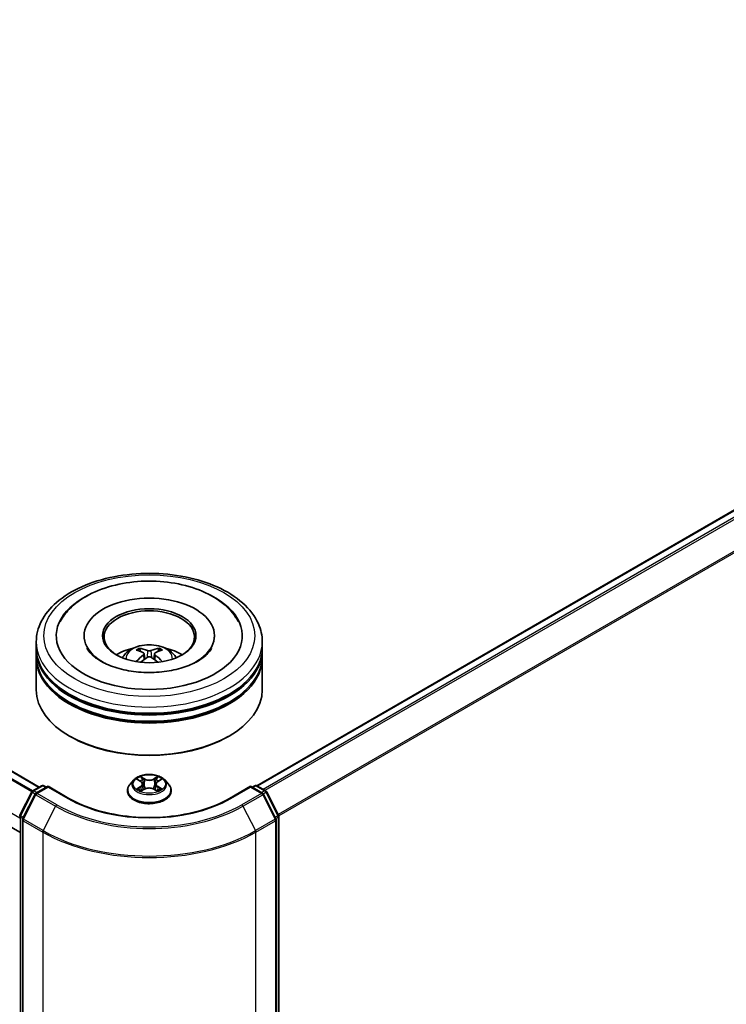
# Model space of a CAD drawing. Units: millimetres. Extents: x 0 to 7880, y 0 to 1264.
# Drawn here: x 390 to 436, y 473 to 539 of the extents above; entities that cross this region are included whole.
import ezdxf

# ---------------------------------------------------------------- set-up
doc = ezdxf.new("R2010")
doc.units = ezdxf.units.MM
doc.header["$LTSCALE"] = 2.5
doc.layers.add('Visible (ISO)', color=7, linetype='Continuous', lineweight=35)
doc.layers.add('Visible Narrow (ISO)', color=7, linetype='Continuous', lineweight=25)

msp = doc.modelspace()

# ---------------------------------------------------------------- linework, layer by layer
at = {"layer": 'Visible (ISO)'}
for p, q in [((390.8472, 487.8509), (302.6576, 538.7672)), ((389.5482, 484.866), (301.3056, 535.8129)), ((475.9609, 528.7447), (405.2898, 487.9427)), ((393.8231, 497.8941), (393.8231, 497.7961)), ((402.4731, 497.8941), (402.4731, 497.7961)), ((390.6481, 497.0776), (390.6481, 497.4858)), ((405.6481, 497.0776), (405.6481, 497.4858)), ((390.6481, 496.5469), (390.6481, 496.9551)), ((397.8044, 496.7012), (397.8434, 496.3383)), ((398.4918, 496.7012), (398.4529, 496.3383)), ((405.6481, 496.5469), (405.6481, 496.9551)), ((390.6481, 494.3015), (390.6481, 496.4244)), ((405.6481, 494.3015), (405.6481, 496.4244)), ((392.9155, 491.1988), (392.8448, 491.2396)), ((403.3807, 491.1988), (403.4514, 491.2396)), ((397.1227, 488.3245), (396.8747, 488.0478)), ((397.3657, 488.3549), (397.5786, 488.2276)), ((397.7096, 488.0528), (397.7506, 487.6711)), ((398.5866, 488.0528), (398.5456, 487.6711)), ((398.7177, 488.2276), (398.9306, 488.3549)), ((398.9305, 488.355), (398.9306, 488.355)), ((399.1735, 488.3245), (399.4215, 488.0478)), ((389.5645, 485.9843), (390.357, 487.5399)), ((390.5688, 487.3764), (389.7413, 485.752)), ((390.4156, 487.6017), (391.002, 487.9403)), ((391.4306, 487.9019), (390.6275, 487.4382)), ((391.152, 487.9403), (391.3245, 487.8407)), ((391.4306, 487.8512), (391.4306, 487.9019)), ((392.8137, 487.1034), (391.4306, 487.9019)), ((396.6981, 487.6062), (396.6981, 487.6229)), ((397.6175, 487.5969), (397.8393, 487.7205)), ((398.457, 487.7205), (398.6787, 487.5969)), ((399.5981, 487.6062), (399.5981, 487.6229)), ((404.8656, 487.9019), (403.4825, 487.1034)), ((404.8656, 487.9019), (404.8656, 487.8512)), ((405.6688, 487.4382), (404.8656, 487.9019)), ((404.9717, 487.8407), (405.1442, 487.9403)), ((405.2942, 487.9403), (405.8806, 487.6017)), ((406.5549, 485.752), (405.7274, 487.3764)), ((405.9393, 487.5399), (406.7317, 485.9843)), ((389.725, 485.6839), (389.725, 434.1292)), ((406.5713, 434.1292), (406.5713, 485.6839)), ((406.748, 485.9162), (406.748, 434.5093))]:
    msp.add_line(p, q, dxfattribs=at)
for centre, start, end in [((390.4906, 487.4718), 120, 153.004492), ((390.7025, 487.3083), 120, 153.004492), ((391.077, 487.8104), 60, 120), ((405.2192, 487.8104), 60, 120), ((405.5938, 487.3083), 26.995508, 60), ((405.8056, 487.4718), 26.995508, 60), ((389.6982, 485.9162), 153.004492, 180), ((389.875, 485.6839), 153.004492, 180), ((406.4213, 485.6839), 0, 26.995508), ((406.598, 485.9162), 0, 26.995508)]:
    msp.add_arc(centre, 0.15, start, end, dxfattribs=at)
for centre, major_axis, ratio, start_param, end_param in [((398.1481, 497.8941), (6.175, 0), 0.5773503, 2.2877064, 7.1370716), ((398.1481, 497.8941), (4.325, 0), 0.5773503, 5.4710656, 10.2368977), ((398.1481, 497.8124), (-3, 0), 0.5773503, 2.3727253, 7.0520527), ((398.1481, 496.9551), (7.5, 0), 0.5773503, 3.12745, 6.2973279), ((398.1481, 497.0776), (-7.5, 0), 0.5773503, 0, 3.1415927), ((398.1481, 496.5469), (-7.5, 0), 0.5773503, 0, 3.1415927), ((398.1481, 495.4446), (-3, 0), 0.5773503, 5.0762837, 5.5305884), ((398.2, 494.0886), (1.7067, -2.7649), 0.4946241, 2.4477608, 2.6867451), ((398.2, 494.0345), (-1.2704, -2.9906), 0.5952629, 3.9628231, 4.1931334), ((398.1013, 494.0316), (-1.5286, 2.8672), 0.654173, 5.6260122, 5.8649965), ((398.195, 494.0316), (-1.5286, -2.8672), 0.654173, 3.5597815, 3.7987657), ((398.0962, 494.0886), (1.7067, 2.7649), 0.4946241, 0.4548476, 0.6938319), ((398.0962, 494.0345), (-1.2704, 2.9906), 0.5952629, 5.2316446, 5.4619549), ((398.1481, 495.4446), (-3, 0), 0.5773503, 3.8941895, 4.3484943), ((398.1481, 496.4244), (7.5, 0), 0.5773503, 3.12745, 6.2973279), ((398.1013, 494.0915), (1.9435, 2.6039), 0.5535342, 0.9593188, 1.1511249), ((398.195, 494.0915), (1.9435, -2.6039), 0.5535342, 1.9904677, 2.1822739), ((398.1481, 496.9551), (-7.4, 0), 0.5773503, 0.478284, 2.6633086), ((398.1481, 494.3015), (7.5, 0), 0.5773503, 3.1415927, 6.2831853), ((398.1481, 496.4244), (-7.4, 0), 0.5773503, 0.478284, 2.6633086), ((398.1481, 494.2199), (7.4, 0), 0.5773503, 3.9269908, 5.4977871)]:
    msp.add_ellipse(centre, major_axis=major_axis, ratio=ratio, start_param=start_param, end_param=end_param, dxfattribs=at)
msp.add_ellipse((398.1481, 497.8941), major_axis=(3.1, 0), ratio=0.5773503, dxfattribs=at)
for points, knots in [([(390.6481, 497.4858), (390.6481, 497.9498), (390.7643, 498.4121), (391.2135, 499.3017), (391.5586, 499.7255), (392.4583, 500.5067), (393.028, 500.8572), (394.322, 501.4332), (395.0484, 501.6567), (396.5761, 501.9543), (397.3769, 502.0291), (398.9758, 502.0254), (399.7735, 501.9473), (401.2918, 501.6445), (402.0119, 501.4195), (403.3055, 500.8373), (403.8783, 500.4796), (404.8056, 499.6577), (405.1637, 499.1936), (405.5577, 498.3044), (405.6481, 497.8956), (405.6481, 497.4858)], [5.4977871, 5.4977871, 5.4977871, 5.4977871, 5.7813922, 5.7813922, 6.0845916, 6.0845916, 6.4118539, 6.4118539, 6.7431319, 6.7431319, 7.0726004, 7.0726004, 7.4012185, 7.4012185, 7.7307232, 7.7307232, 8.0620184, 8.0620184, 8.3888941, 8.3888941, 8.6393798, 8.6393798, 8.6393798, 8.6393798]), ([(392.2393, 498.8316), (392.3967, 499.1309), (392.6014, 499.4056), (393.2028, 500.0294), (393.6437, 500.3459), (394.6718, 500.8886), (395.2686, 501.1059), (396.5308, 501.4085), (397.1957, 501.4942), (398.5294, 501.5316), (399.1979, 501.4843), (400.485, 501.2596), (401.1031, 501.0818), (402.2355, 500.5975), (402.7495, 500.29), (403.5398, 499.6022), (403.8421, 499.2402), (404.0569, 498.8316)], [2.6509041, 2.6509041, 2.6509041, 2.6509041, 2.8640704, 2.8640704, 3.1863273, 3.1863273, 3.5333994, 3.5333994, 3.8784321, 3.8784321, 4.2206826, 4.2206826, 4.5645366, 4.5645366, 4.9121077, 4.9121077, 5.2030776, 5.2030776, 5.2030776, 5.2030776]), ([(396.3587, 496.4326), (396.4144, 496.5288), (396.4801, 496.614), (396.6708, 496.8158), (396.8053, 496.9146), (397.1245, 497.0948), (397.3142, 497.1651), (397.7157, 497.2628), (397.9283, 497.2873), (398.3515, 497.2883), (398.5618, 497.2654), (398.9717, 497.1694), (399.1714, 497.0962), (399.5354, 496.8884), (399.7031, 496.7565), (399.8754, 496.5319), (399.9079, 496.4837), (399.9375, 496.4326)], [1.1080064, 1.1080064, 1.1080064, 1.1080064, 1.2848512, 1.2848512, 1.5822086, 1.5822086, 1.9574686, 1.9574686, 2.3518935, 2.3518935, 2.7417298, 2.7417298, 3.1359976, 3.1359976, 3.5103035, 3.5103035, 3.6043826, 3.6043826, 3.6043826, 3.6043826]), ([(401.3604, 496.2086), (401.0823, 496.048), (400.7496, 495.9021), (399.9994, 495.6633), (399.5802, 495.5718), (398.6989, 495.4606), (398.2361, 495.4423), (397.3222, 495.484), (396.8712, 495.5444), (396.0365, 495.7335), (395.6523, 495.8615), (394.9948, 496.1594), (394.7196, 496.3283), (394.295, 496.671), (394.1454, 496.8437), (394.0357, 497.0229), (394.022, 497.0471), (394.0096, 497.0708)], [0, 0, 0, 0, 0.2816664, 0.2816664, 0.5702919, 0.5702919, 0.8642759, 0.8642759, 1.1593291, 1.1593291, 1.4508445, 1.4508445, 1.7352514, 1.7352514, 2.0167553, 2.0167553, 2.0614849, 2.0614849, 2.0614849, 2.0614849]), ([(397.4661, 497.0578), (397.4713, 497.0572), (397.4773, 497.0553), (397.4883, 497.0496), (397.495, 497.0445), (397.5054, 497.0338), (397.5108, 497.0265), (397.5175, 497.0142), (397.5203, 497.0076), (397.5221, 497.0014)], [0.014560073, 0.014560073, 0.014560073, 0.014560073, 0.018722682, 0.018722682, 0.023429831, 0.023429831, 0.028069056, 0.028069056, 0.031810177, 0.031810177, 0.031810177, 0.031810177]), ([(397.7625, 496.7541), (397.7762, 496.7469), (397.7879, 496.7373), (397.8025, 496.7151), (397.8055, 496.7026), (397.8034, 496.6782), (397.7982, 496.6649), (397.7819, 496.6427), (397.7728, 496.6337), (397.7625, 496.6256)], [-0.203600863, -0.203600863, -0.203600863, -0.203600863, -0.191101084, -0.191101084, -0.178601305, -0.178601305, -0.166077191, -0.166077191, -0.156924256, -0.156924256, -0.156924256, -0.156924256]), ([(398.2594, 496.9125), (398.2439, 496.9063), (398.2246, 496.9011), (398.1829, 496.8946), (398.1605, 496.8932), (398.1188, 496.8941), (398.0968, 496.8965), (398.0622, 496.9038), (398.0486, 496.9079), (398.0368, 496.9125)], [-0.203600878, -0.203600878, -0.203600878, -0.203600878, -0.191101099, -0.191101099, -0.178601321, -0.178601321, -0.166077206, -0.166077206, -0.156924272, -0.156924272, -0.156924272, -0.156924272]), ([(398.5337, 496.6256), (398.52, 496.6363), (398.5083, 496.649), (398.4937, 496.675), (398.4907, 496.6883), (398.4928, 496.7121), (398.498, 496.7241), (398.5143, 496.742), (398.5234, 496.7487), (398.5337, 496.7541)], [-0.203600863, -0.203600863, -0.203600863, -0.203600863, -0.191101084, -0.191101084, -0.178601305, -0.178601305, -0.166077191, -0.166077191, -0.156924256, -0.156924256, -0.156924256, -0.156924256]), ([(398.7741, 497.0014), (398.776, 497.0076), (398.7787, 497.0142), (398.7854, 497.0265), (398.7909, 497.0338), (398.8012, 497.0445), (398.8079, 497.0496), (398.8189, 497.0553), (398.825, 497.0572), (398.8301, 497.0578)], [0.042728556, 0.042728556, 0.042728556, 0.042728556, 0.046469677, 0.046469677, 0.051108902, 0.051108902, 0.055816051, 0.055816051, 0.05997866, 0.05997866, 0.05997866, 0.05997866]), ([(402.2867, 497.0708), (402.1979, 496.9019), (402.0422, 496.7071), (401.6794, 496.4097), (401.5301, 496.3065), (401.3604, 496.2086)], [5.79249672, 5.79249672, 5.79249672, 5.79249672, 6.11138992, 6.11138992, 6.28318531, 6.28318531, 6.28318531, 6.28318531]), ([(397.2936, 496.1736), (397.2954, 496.1741), (397.2971, 496.1744), (397.3036, 496.1752), (397.3091, 496.1741), (397.3139, 496.1713), (397.3147, 496.1708), (397.3155, 496.1702)], [0.0219671693, 0.0219671693, 0.0219671693, 0.0219671693, 0.0234298311, 0.0234298311, 0.0280690561, 0.0280690561, 0.028985175, 0.028985175, 0.028985175, 0.028985175]), ([(398.0368, 496.4672), (398.0523, 496.4769), (398.0716, 496.4852), (398.1133, 496.4955), (398.1357, 496.4976), (398.1774, 496.4962), (398.1994, 496.4924), (398.2341, 496.4809), (398.2476, 496.4745), (398.2594, 496.4672)], [-0.203600878, -0.203600878, -0.203600878, -0.203600878, -0.191101099, -0.191101099, -0.178601321, -0.178601321, -0.166077206, -0.166077206, -0.156924272, -0.156924272, -0.156924272, -0.156924272]), ([(398.9808, 496.1702), (398.9815, 496.1708), (398.9823, 496.1713), (398.9871, 496.1741), (398.9926, 496.1752), (398.9992, 496.1744), (399.0008, 496.1741), (399.0026, 496.1736)], [0.0455535579, 0.0455535579, 0.0455535579, 0.0455535579, 0.0464696768, 0.0464696768, 0.0511089018, 0.0511089018, 0.0525715636, 0.0525715636, 0.0525715636, 0.0525715636]), ([(399.1735, 488.3245), (399.1122, 488.393), (399.0343, 488.453), (398.8504, 488.5564), (398.7433, 488.599), (398.5134, 488.6611), (398.3908, 488.6807), (398.1421, 488.6958), (398.0161, 488.6914), (397.7724, 488.6589), (397.6547, 488.6309), (397.4384, 488.5529), (397.3399, 488.5028), (397.206, 488.4069), (397.1611, 488.3674), (397.1227, 488.3245)], [4.4045574, 4.4045574, 4.4045574, 4.4045574, 4.7255704, 4.7255704, 5.059999, 5.059999, 5.3930764, 5.3930764, 5.7243898, 5.7243898, 6.0561258, 6.0561258, 6.3901037, 6.3901037, 6.5910169, 6.5910169, 6.5910169, 6.5910169]), ([(396.8747, 488.0478), (396.8524, 488.0229), (396.8319, 487.9971), (396.7949, 487.944), (396.7784, 487.9166), (396.7498, 487.8606), (396.7376, 487.8318), (396.7181, 487.7734), (396.7106, 487.7436), (396.7006, 487.6835), (396.6981, 487.6532), (396.6981, 487.6229)], [0.30783155, 0.30783155, 0.30783155, 0.30783155, 0.40334487, 0.40334487, 0.4988582, 0.4988582, 0.59437152, 0.59437152, 0.68988484, 0.68988484, 0.78539816, 0.78539816, 0.78539816, 0.78539816]), ([(397.4146, 488.3257), (397.3848, 488.3595), (397.3394, 488.3788), (397.2959, 488.3883), (397.2954, 488.3884), (397.2949, 488.3885)], [0.001902216, 0.001902216, 0.001902216, 0.001902216, 0.032055974, 0.032055974, 0.032394303, 0.032394303, 0.032394303, 0.032394303]), ([(397.2949, 488.3885), (397.2954, 488.3883), (397.2958, 488.3882), (397.3003, 488.3865), (397.3043, 488.3849), (397.3083, 488.3832)], [-0.0323943032, -0.0323943032, -0.0323943032, -0.0323943032, -0.0320559737, -0.0320559737, -0.0289727583, -0.0289727583, -0.0289727583, -0.0289727583]), ([(397.5725, 488.5466), (397.5723, 488.5468), (397.5721, 488.547), (397.5716, 488.5474), (397.5713, 488.5476), (397.571, 488.5479)], [-0.00023059908, -0.00023059908, -0.00023059908, -0.00023059908, 0, 0, 0.00033832945, 0.00033832945, 0.00033832945, 0.00033832945]), ([(397.571, 488.5479), (397.5712, 488.5476), (397.5714, 488.5473), (397.5717, 488.5469), (397.5718, 488.5467), (397.5719, 488.5464)], [-0.00033832945, -0.00033832945, -0.00033832945, -0.00033832945, 0, 0, 0.00024151791, 0.00024151791, 0.00024151791, 0.00024151791]), ([(397.7096, 488.0528), (397.7082, 488.0664), (397.705, 488.0799), (397.6957, 488.1062), (397.6894, 488.119), (397.6741, 488.1437), (397.665, 488.1555), (397.6443, 488.1781), (397.6327, 488.1889), (397.6073, 488.2092), (397.5934, 488.2188), (397.5786, 488.2276)], [3.98889417, 3.98889417, 3.98889417, 3.98889417, 4.13010248, 4.13010248, 4.27131078, 4.27131078, 4.41251908, 4.41251908, 4.55372738, 4.55372738, 4.69493569, 4.69493569, 4.69493569, 4.69493569]), ([(398.7177, 488.2276), (398.7028, 488.2188), (398.689, 488.2092), (398.6635, 488.1889), (398.6519, 488.1781), (398.6312, 488.1555), (398.6221, 488.1437), (398.6068, 488.119), (398.6006, 488.1062), (398.5912, 488.0799), (398.5881, 488.0664), (398.5866, 488.0528)], [0.01745329, 0.01745329, 0.01745329, 0.01745329, 0.1586616, 0.1586616, 0.2998699, 0.2998699, 0.4410782, 0.4410782, 0.5822865, 0.5822865, 0.72349481, 0.72349481, 0.72349481, 0.72349481]), ([(398.6637, 488.4418), (398.6917, 488.4805), (398.7077, 488.5205), (398.7249, 488.5473), (398.725, 488.5476), (398.7252, 488.5479)], [0, 0, 0, 0, 0.032055974, 0.032055974, 0.032394303, 0.032394303, 0.032394303, 0.032394303]), ([(398.7252, 488.5479), (398.7249, 488.5476), (398.7246, 488.5474), (398.7217, 488.5448), (398.7191, 488.5424), (398.7165, 488.54)], [-0.0323943032, -0.0323943032, -0.0323943032, -0.0323943032, -0.0320559737, -0.0320559737, -0.0289727583, -0.0289727583, -0.0289727583, -0.0289727583]), ([(399.0013, 488.3885), (399.0008, 488.3884), (399.0003, 488.3883), (398.9995, 488.3881), (398.9992, 488.388), (398.9988, 488.388)], [-0.00033832945, -0.00033832945, -0.00033832945, -0.00033832945, 0, 0, 0.00024151791, 0.00024151791, 0.00024151791, 0.00024151791]), ([(398.9991, 488.3877), (398.9994, 488.3878), (398.9997, 488.3879), (399.0004, 488.3882), (399.0009, 488.3883), (399.0013, 488.3885)], [-0.00023059908, -0.00023059908, -0.00023059908, -0.00023059908, 0, 0, 0.00033832945, 0.00033832945, 0.00033832945, 0.00033832945]), ([(399.5981, 487.6229), (399.5981, 487.6532), (399.5956, 487.6835), (399.5856, 487.7436), (399.5782, 487.7734), (399.5586, 487.8318), (399.5465, 487.8606), (399.5178, 487.9166), (399.5014, 487.944), (399.4644, 487.9971), (399.4439, 488.0229), (399.4215, 488.0478)], [3.92699082, 3.92699082, 3.92699082, 3.92699082, 4.02250414, 4.02250414, 4.11801746, 4.11801746, 4.21353078, 4.21353078, 4.30904411, 4.30904411, 4.40455743, 4.40455743, 4.40455743, 4.40455743]), ([(396.6981, 487.6062), (396.6981, 487.5168), (396.7217, 487.4276), (396.8131, 487.2568), (396.8826, 487.1755), (397.0619, 487.028), (397.1733, 486.9625), (397.4253, 486.8555), (397.5659, 486.8142), (397.8617, 486.7598), (398.0167, 486.7466), (398.3259, 486.7495), (398.4799, 486.7655), (398.7721, 486.8253), (398.9101, 486.8691), (399.1566, 486.9808), (399.2649, 487.0488), (399.4398, 487.203), (399.5065, 487.2893), (399.581, 487.4538), (399.5981, 487.53), (399.5981, 487.6062)], [0.7853982, 0.7853982, 0.7853982, 0.7853982, 1.0851087, 1.0851087, 1.3975197, 1.3975197, 1.7220128, 1.7220128, 2.0477407, 2.0477407, 2.3724912, 2.3724912, 2.696846, 2.696846, 3.0216801, 3.0216801, 3.3474775, 3.3474775, 3.6713926, 3.6713926, 3.9269908, 3.9269908, 3.9269908, 3.9269908]), ([(397.2972, 487.723), (397.2969, 487.7228), (397.2966, 487.7227), (397.2958, 487.7224), (397.2954, 487.7223), (397.2949, 487.7221)], [-0.00023059908, -0.00023059908, -0.00023059908, -0.00023059908, 0, 0, 0.00033832945, 0.00033832945, 0.00033832945, 0.00033832945]), ([(397.2949, 487.7221), (397.2954, 487.7222), (397.2959, 487.7223), (397.2967, 487.7225), (397.2971, 487.7226), (397.2974, 487.7226)], [-0.00033832945, -0.00033832945, -0.00033832945, -0.00033832945, 0, 0, 0.00024151791, 0.00024151791, 0.00024151791, 0.00024151791]), ([(397.4623, 487.7039), (397.4713, 487.6964), (397.4811, 487.6889), (397.5021, 487.6738), (397.5133, 487.6663), (397.5372, 487.6515), (397.5498, 487.6441), (397.5763, 487.6298), (397.5902, 487.6228), (397.6132, 487.612), (397.6219, 487.6081), (397.6308, 487.6043)], [1.39332395, 1.39332395, 1.39332395, 1.39332395, 1.46346938, 1.46346938, 1.53361482, 1.53361482, 1.60376025, 1.60376025, 1.67390568, 1.67390568, 1.71478324, 1.71478324, 1.71478324, 1.71478324]), ([(397.6264, 487.6018), (397.6021, 487.6033), (397.5873, 487.5878), (397.5714, 487.5633), (397.5712, 487.563), (397.571, 487.5627)], [0.002431037, 0.002431037, 0.002431037, 0.002431037, 0.032055974, 0.032055974, 0.032394303, 0.032394303, 0.032394303, 0.032394303]), ([(397.571, 487.5627), (397.5713, 487.563), (397.5716, 487.5632), (397.5745, 487.5658), (397.5771, 487.568), (397.5798, 487.5702)], [-0.0323943032, -0.0323943032, -0.0323943032, -0.0323943032, -0.0320559737, -0.0320559737, -0.0289727583, -0.0289727583, -0.0289727583, -0.0289727583]), ([(398.457, 487.7205), (398.4236, 487.7391), (398.3857, 487.7545), (398.3041, 487.7779), (398.2604, 487.7859), (398.171, 487.7939), (398.1253, 487.7939), (398.0358, 487.7859), (397.9921, 487.7779), (397.9105, 487.7545), (397.8726, 487.7391), (397.8393, 487.7205)], [4.7298423, 4.7298423, 4.7298423, 4.7298423, 5.0370202, 5.0370202, 5.3441982, 5.3441982, 5.6513761, 5.6513761, 5.9585541, 5.9585541, 6.265732, 6.265732, 6.265732, 6.265732]), ([(398.6654, 487.6043), (398.6743, 487.6081), (398.683, 487.612), (398.706, 487.6228), (398.7199, 487.6298), (398.7465, 487.6441), (398.7591, 487.6515), (398.7829, 487.6663), (398.7941, 487.6738), (398.8151, 487.6889), (398.8249, 487.6964), (398.834, 487.7039)], [2.99760574, 2.99760574, 2.99760574, 2.99760574, 3.0384833, 3.0384833, 3.10862873, 3.10862873, 3.17877417, 3.17877417, 3.2489196, 3.2489196, 3.31906503, 3.31906503, 3.31906503, 3.31906503]), ([(398.7238, 487.564), (398.724, 487.5638), (398.7242, 487.5637), (398.7246, 487.5632), (398.7249, 487.563), (398.7252, 487.5627)], [-0.00023059908, -0.00023059908, -0.00023059908, -0.00023059908, 0, 0, 0.00033832945, 0.00033832945, 0.00033832945, 0.00033832945]), ([(398.7252, 487.5627), (398.725, 487.563), (398.7249, 487.5633), (398.7246, 487.5638), (398.7244, 487.5639), (398.7243, 487.5641)], [-0.00033832945, -0.00033832945, -0.00033832945, -0.00033832945, 0, 0, 0.00024151791, 0.00024151791, 0.00024151791, 0.00024151791]), ([(398.8762, 487.7238), (398.9057, 487.7293), (398.9542, 487.7321), (399.0003, 487.7223), (399.0008, 487.7222), (399.0013, 487.7221)], [0, 0, 0, 0, 0.032055974, 0.032055974, 0.032394303, 0.032394303, 0.032394303, 0.032394303]), ([(399.0013, 487.7221), (399.0009, 487.7223), (399.0004, 487.7224), (398.996, 487.7241), (398.9919, 487.7256), (398.9879, 487.727)], [-0.0323943032, -0.0323943032, -0.0323943032, -0.0323943032, -0.0320559737, -0.0320559737, -0.0289727583, -0.0289727583, -0.0289727583, -0.0289727583]), ([(403.4825, 487.1034), (402.9278, 486.7831), (402.2825, 486.5121), (400.8751, 486.0981), (400.1132, 485.9551), (398.5491, 485.8121), (397.7471, 485.8121), (396.183, 485.9551), (395.4211, 486.0981), (394.0137, 486.5121), (393.3684, 486.7831), (392.8137, 487.1034)], [1.5707963, 1.5707963, 1.5707963, 1.5707963, 1.8849556, 1.8849556, 2.1991149, 2.1991149, 2.5132741, 2.5132741, 2.8274334, 2.8274334, 3.1415927, 3.1415927, 3.1415927, 3.1415927])]:
    msp.add_open_spline(points, degree=3, knots=knots, dxfattribs=at)
for points, weights in [([(397.5678, 496.8455), (397.5458, 496.9206), (397.5221, 497.0014)], [1.08273581125, 1.07755563389, 1.07090462461]), ([(398.7741, 497.0014), (398.7504, 496.9206), (398.7284, 496.8455)], [1.07090461894, 1.07755562758, 1.08273580442])]:
    msp.add_rational_spline(points, weights, degree=2, dxfattribs=at)
for points in [[(397.3157, 496.17), (397.3157, 496.1701), (397.3156, 496.1702), (397.3155, 496.1702)], [(398.9807, 496.1702), (398.9807, 496.1702), (398.9806, 496.1701), (398.9805, 496.17)], [(397.3083, 488.3832), (397.3278, 488.3753), (397.3473, 488.3659), (397.3657, 488.355)], [(398.7165, 488.54), (398.6917, 488.5169), (398.6666, 488.4883), (398.6384, 488.4609)], [(397.5798, 487.5702), (397.5921, 487.5806), (397.6046, 487.5897), (397.6175, 487.5969)], [(398.9879, 487.727), (398.95, 487.74), (398.9117, 487.7482), (398.8828, 487.7536)]]:
    msp.add_open_spline(points, degree=3, dxfattribs=at)
at = {"layer": 'Visible Narrow (ISO)'}
for p, q in [((390.3568, 487.5395), (302.1372, 538.4732)), ((390.4122, 487.5997), (302.1915, 538.5339)), ((390.8033, 487.8255), (302.5826, 538.7597)), ((389.5482, 485.7853), (301.2745, 536.7502)), ((476.0359, 528.7372), (405.3338, 487.9174)), ((476.4105, 528.521), (405.7084, 487.7011)), ((476.492, 528.4299), (405.8281, 487.632)), ((477.3195, 526.8055), (406.7052, 486.0363)), ((477.3441, 526.7129), (406.7438, 485.9518)), ((397.7625, 496.6256), (397.7875, 496.2982)), ((398.0368, 496.9125), (398.0049, 496.447)), ((398.2594, 496.9125), (398.2913, 496.447)), ((398.5337, 496.6256), (398.5087, 496.2982)), ((397.2949, 488.3885), (397.5657, 488.2266)), ((397.8514, 488.3916), (397.571, 488.5479)), ((397.6578, 488.4609), (397.8341, 488.3626)), ((397.8089, 488.0085), (397.7194, 488.3316)), ((397.8341, 488.3626), (397.8089, 488.0085)), ((398.7252, 488.5479), (398.4448, 488.3916)), ((398.4621, 488.3626), (398.6384, 488.4609)), ((398.4621, 488.3626), (398.4873, 488.0085)), ((398.5769, 488.3316), (398.4873, 488.0085)), ((398.7305, 488.2266), (399.0013, 488.3885)), ((389.6167, 485.9476), (390.4092, 487.5032)), ((390.4092, 487.5032), (390.585, 487.4016)), ((390.4906, 487.5943), (391.077, 487.9328)), ((390.6942, 487.4767), (390.4906, 487.5943)), ((390.7025, 487.4308), (391.4306, 487.8512)), ((392.0106, 486.6755), (390.7025, 487.4308)), ((391.077, 487.9328), (391.2806, 487.8153)), ((391.4306, 487.8512), (392.7387, 487.0959)), ((397.5657, 487.884), (397.2949, 487.7221)), ((397.4134, 487.7536), (397.5836, 487.8554)), ((397.5037, 487.6729), (397.4858, 487.7017)), ((397.571, 487.5627), (397.8514, 487.7191)), ((397.5836, 487.8554), (397.6012, 487.6176)), ((397.6027, 487.597), (397.6027, 487.5969)), ((397.6034, 487.5882), (397.6034, 487.5882)), ((398.4448, 487.7191), (398.7252, 487.5627)), ((398.6928, 487.5882), (398.6928, 487.5882)), ((398.6935, 487.597), (398.6935, 487.5969)), ((398.7126, 487.8554), (398.695, 487.6176)), ((398.7126, 487.8554), (398.8828, 487.7536)), ((399.0013, 487.7221), (398.7305, 487.884)), ((398.8104, 487.7017), (398.7926, 487.6729)), ((403.5575, 487.0959), (404.8656, 487.8512)), ((405.5938, 487.4308), (404.2856, 486.6755)), ((404.8656, 487.8512), (405.5938, 487.4308)), ((405.0156, 487.8153), (405.2192, 487.9328)), ((405.2192, 487.9328), (405.8056, 487.5943)), ((405.8056, 487.5943), (405.602, 487.4767)), ((405.7112, 487.4016), (405.8871, 487.5032)), ((405.8871, 487.5032), (406.6795, 485.9476)), ((389.7935, 485.7153), (390.621, 487.3397)), ((390.621, 487.3397), (391.9291, 486.5844)), ((404.3671, 486.5844), (405.6753, 487.3397)), ((405.6753, 487.3397), (406.5027, 485.7153)), ((391.9291, 486.5844), (391.1016, 484.9601)), ((404.3671, 486.5844), (405.1946, 484.9601)), ((389.5921, 434.4481), (389.5921, 485.855)), ((389.5921, 485.855), (389.7479, 485.765)), ((389.79, 485.8476), (389.6167, 485.9476)), ((389.7689, 434.068), (389.7689, 485.6227)), ((389.7689, 485.6227), (391.077, 484.8675)), ((391.1016, 484.9601), (389.7935, 485.7153)), ((406.5027, 485.7153), (405.1946, 484.9601)), ((405.2192, 484.8675), (406.5273, 485.6227)), ((406.6795, 485.9476), (406.5063, 485.8476)), ((406.5273, 485.6227), (406.5273, 434.068)), ((406.5483, 485.765), (406.7041, 485.855)), ((406.7041, 485.855), (406.7041, 434.4481)), ((391.077, 484.8675), (391.077, 433.3127)), ((405.2192, 433.3127), (405.2192, 484.8675))]:
    msp.add_line(p, q, dxfattribs=at)
for centre, major_axis in [((398.1481, 497.8941), (-7, 0)), ((398.1481, 488.0553), (-1.0707, 0))]:
    msp.add_ellipse(centre, major_axis=major_axis, ratio=0.5773503, dxfattribs=at)
for centre, major_axis, ratio, start_param, end_param in [((398.1481, 497.4858), (-7.5, 0), 0.5773503, 0, 3.1415927), ((398.1481, 496.3958), (-1.5344, 0), 0.5773503, 3.0761472, 6.3486308), ((398.1481, 496.5495), (-1.1137, 0), 0.5773503, 5.3714845, 5.6240898), ((398.1481, 496.5244), (1.0366, 0), 0.5773503, 2.2191702, 2.4253628), ((398.1481, 496.5244), (1.0366, 0), 0.5773503, 0.7162298, 0.9224224), ((398.1481, 496.5495), (-1.1137, 0), 0.5773503, 3.8006881, 4.0532935), ((398.1481, 487.6674), (-1.4338, 0), 0.5773503, 5.8056187, 9.9023446), ((398.1481, 488.0182), (-1.1546, 0), 0.5773503, 5.8056187, 9.9023446), ((398.1481, 488.0553), (-1.03, 0), 0.5773503, 5.3071026, 5.6884717), ((398.1481, 487.9419), (0.8061, 0), 0.5773503, 2.1762943, 2.4206222), ((397.5657, 488.2062), (0.0128, 0.0215), 0.5873385, 0, 0.7942785), ((397.2585, 488.0553), (0.4271, 0), 0.5773503, 5.5152404, 7.0511302), ((397.2585, 488.0367), (0.452, 0), 0.5773503, 5.5152404, 6.3450887), ((397.6405, 488.4523), (-0.0204, -0.0144), 0.1849737, 1.043317, 2.4384992), ((397.5746, 488.3483), (-0.1058, 0.2115), 0.5476269, 4.3686132, 4.9838691), ((397.7021, 488.323), (-0.0241, -0.0067), 0.2229178, 3.8515805, 5.2070037), ((397.7916, 487.9999), (-0.0241, -0.0067), 0.2228845, 3.8515738, 5.2026198), ((397.8514, 488.3711), (-0.0122, -0.0218), 0.5671862, 3.9184152, 5.401945), ((398.1481, 488.5503), (0.452, 0), 0.5773503, 3.9444441, 5.4803339), ((398.1481, 488.5689), (-0.4271, 0), 0.5773503, 0.8028515, 2.3387412), ((398.4448, 488.3711), (0.0122, -0.0218), 0.5671862, 0.8812403, 2.3647701), ((398.5046, 487.9999), (-0.0241, 0.0067), 0.2228845, 4.2221582, 5.5732041), ((399.0377, 488.0553), (-0.4271, 0), 0.5773503, 5.5152404, 7.0511302), ((398.7216, 488.3483), (0.1058, 0.2115), 0.5476269, 1.2993162, 1.9145721), ((398.5942, 488.323), (-0.0241, 0.0067), 0.2229178, 4.2177743, 5.5731974), ((399.0377, 488.0367), (-0.452, 0), 0.5773503, 6.221282, 7.0511302), ((398.1481, 487.9419), (0.8061, 0), 0.5773503, 0.7209705, 0.9652983), ((398.6557, 488.4523), (-0.0204, 0.0144), 0.1849737, 0.7030935, 2.0982756), ((398.7305, 488.2062), (-0.0128, 0.0215), 0.5873385, 5.4889069, 6.2831853), ((398.1481, 488.0553), (-1.03, 0), 0.5773503, 3.7363063, 4.1176753), ((390.4906, 487.4718), (-0.1337, 0.0681), 0.0739221, 0, 0.9533753), ((390.4906, 487.4718), (0.075, 0.1299), 0.5773503, 0.7853982, 1.6614562), ((390.4906, 487.4718), (-0.075, 0.1299), 0.5773503, 5.4977871, 6.2831853), ((390.7025, 487.3083), (-0.1337, 0.0681), 0.0739221, 0, 0.9533753), ((390.7025, 487.3083), (0.075, 0.1299), 0.5773503, 0.7853982, 1.6614562), ((390.7025, 487.3083), (-0.075, 0.1299), 0.5773503, 5.4977871, 6.2831853), ((391.077, 487.8104), (-0.075, 0.1299), 0.5773503, 5.4977871, 6.2831853), ((391.077, 487.8104), (0.075, 0.1299), 0.5773503, 0, 0.7853982), ((398.1481, 487.6229), (-1.45, 0), 0.5773503, 0, 3.1415927), ((398.1481, 487.6062), (1.45, 0), 0.5773503, 3.1415927, 6.2831853), ((398.1481, 488.0553), (1.03, 0), 0.5773503, 3.7363063, 4.1176753), ((397.4313, 487.7454), (-0.0048, -0.0245), 0.7797536, 4.5269049, 5.922087), ((397.3548, 487.5592), (0.0789, 0.1882), 0.7122196, 5.8136023, 6.4288582), ((397.5037, 487.6935), (-0.0212, -0.0132), 0.7297361, 5.1634453, 5.7754826), ((397.5657, 487.8636), (0.0128, -0.0215), 0.5873385, 0.8637843, 2.3473142), ((397.8514, 487.6987), (-0.0122, 0.0218), 0.5671862, 5.5063628, 6.2831853), ((398.1481, 487.5417), (0.4271, 0), 0.5773503, 0.8028515, 2.3387412), ((398.4448, 487.6987), (0.0122, 0.0218), 0.5671862, 0, 0.7768225), ((398.7305, 487.8636), (-0.0128, -0.0215), 0.5873385, 3.9358711, 5.419401), ((398.1481, 488.0553), (1.03, 0), 0.5773503, 5.3071026, 5.6884717), ((398.9414, 487.5592), (-0.0789, 0.1882), 0.7122196, 6.1375124, 6.7527683), ((398.7925, 487.6935), (-0.0212, 0.0132), 0.7297361, 3.6492954, 4.2613326), ((398.8649, 487.7454), (0.0048, -0.0245), 0.7797536, 0.3610983, 1.7562804), ((405.2192, 487.8104), (-0.075, 0.1299), 0.5773503, 5.4977871, 6.2831853), ((405.2192, 487.8104), (0.075, 0.1299), 0.5773503, 0, 0.7853982), ((405.5938, 487.3083), (0.075, 0.1299), 0.5773503, 0, 0.7853982), ((405.5938, 487.3083), (0.075, -0.1299), 0.5773503, 1.4801364, 2.3561945), ((405.5938, 487.3083), (0.1337, 0.0681), 0.0739221, 5.32981, 6.2831853), ((405.8056, 487.4718), (0.075, 0.1299), 0.5773503, 0, 0.7853982), ((405.8056, 487.4718), (0.075, -0.1299), 0.5773503, 1.4801364, 2.3561945), ((405.8056, 487.4718), (0.1337, 0.0681), 0.0739221, 5.32981, 6.2831853), ((392.7387, 486.9734), (0.075, 0.1299), 0.5773503, 0, 0.7853982), ((398.1481, 490.219), (7.65, 0), 0.5773503, 3.9269908, 5.4977871), ((403.5575, 486.9734), (-0.075, 0.1299), 0.5773503, 5.4977871, 6.2831853), ((392.0106, 486.5531), (-0.075, -0.1299), 0.5773503, 3.9269908, 4.8030489), ((398.1481, 490.175), (8.795, 0), 0.5773503, 3.9269908, 5.4977871), ((398.1481, 490.219), (-8.6797, 0), 0.5773503, 0.7853982, 2.3561945), ((404.2856, 486.5531), (0.075, -0.1299), 0.5773503, 1.4801364, 2.3561945), ((389.6982, 485.9162), (-0.15, 0), 0.5773503, 0, 0.7853982), ((389.6982, 485.9162), (-0.1337, 0.0681), 0.0739221, 0, 0.9533753), ((389.6982, 485.9162), (0.075, 0.1299), 0.5773503, 1.6614562, 2.3561945), ((389.875, 485.6839), (-0.15, 0), 0.5773503, 0, 0.7853982), ((389.875, 485.6839), (-0.1337, 0.0681), 0.0739221, 0, 0.9533753), ((389.875, 485.6839), (0.075, 0.1299), 0.5773503, 1.6614562, 2.3561945), ((406.4213, 485.6839), (0.1337, 0.0681), 0.0739221, 5.32981, 6.2831853), ((406.4213, 485.6839), (0.075, -0.1299), 0.5773503, 0.7853982, 1.4801364), ((406.4213, 485.6839), (0.15, 0), 0.5773503, 5.4977871, 6.2831853), ((406.598, 485.9162), (0.1337, 0.0681), 0.0739221, 5.32981, 6.2831853), ((406.598, 485.9162), (0.075, -0.1299), 0.5773503, 0.7853982, 1.4801364), ((406.598, 485.9162), (0.15, 0), 0.5773503, 5.4977871, 6.2831853), ((391.1831, 484.9287), (0.075, 0.1299), 0.5773503, 1.6614562, 2.3561945), ((398.1481, 488.9499), (10, 0), 0.5773503, 3.9269908, 5.4977871), ((398.1481, 489.0283), (-9.9652, 0), 0.5773503, 0.7853982, 2.3561945), ((405.1131, 484.9287), (-0.075, 0.1299), 0.5773503, 3.9269908, 4.6217291)]:
    msp.add_ellipse(centre, major_axis=major_axis, ratio=ratio, start_param=start_param, end_param=end_param, dxfattribs=at)
for points in [[(397.5719, 488.5464), (397.5888, 488.5199), (397.6047, 488.4803), (397.6326, 488.4418)], [(397.6578, 488.4609), (397.6269, 488.491), (397.5996, 488.5225), (397.5725, 488.5466)], [(397.6326, 488.4418), (397.6579, 488.4067), (397.6778, 488.3658), (397.6893, 488.3246)], [(397.6893, 488.3246), (397.7192, 488.2169), (397.7491, 488.1092), (397.7789, 488.0015)], [(397.8924, 487.7459), (397.8598, 487.8311), (397.8325, 487.9191), (397.8089, 488.0085)], [(398.4873, 488.0085), (398.4638, 487.9191), (398.4364, 487.8311), (398.4039, 487.7459)], [(398.5173, 488.0015), (398.5472, 488.1092), (398.577, 488.2169), (398.6069, 488.3246)], [(398.6069, 488.3246), (398.6184, 488.3658), (398.6383, 488.4067), (398.6637, 488.4418)], [(398.9988, 488.388), (398.9561, 488.3785), (398.9112, 488.3592), (398.8816, 488.3257)], [(398.9306, 488.355), (398.9525, 488.368), (398.976, 488.3788), (398.9991, 488.3877)], [(397.4134, 487.7536), (397.3817, 487.7476), (397.3386, 487.7384), (397.2972, 487.723)], [(397.2974, 487.7226), (397.3428, 487.732), (397.3908, 487.7293), (397.4201, 487.7238)], [(397.4201, 487.7238), (397.4356, 487.7208), (397.4499, 487.7141), (397.4622, 487.7039)], [(397.7789, 488.0015), (397.8041, 487.9107), (397.8334, 487.8216), (397.8686, 487.7355)], [(398.4276, 487.7355), (398.4628, 487.8216), (398.4921, 487.9107), (398.5173, 488.0015)], [(398.7243, 487.5641), (398.7087, 487.588), (398.6939, 487.6033), (398.6698, 487.6018)], [(398.6787, 487.5969), (398.6942, 487.5883), (398.709, 487.5769), (398.7238, 487.564)], [(398.834, 487.7039), (398.8463, 487.7141), (398.8606, 487.7208), (398.8762, 487.7238)]]:
    msp.add_open_spline(points, degree=3, dxfattribs=at)

doc.saveas('drawing.dxf')
